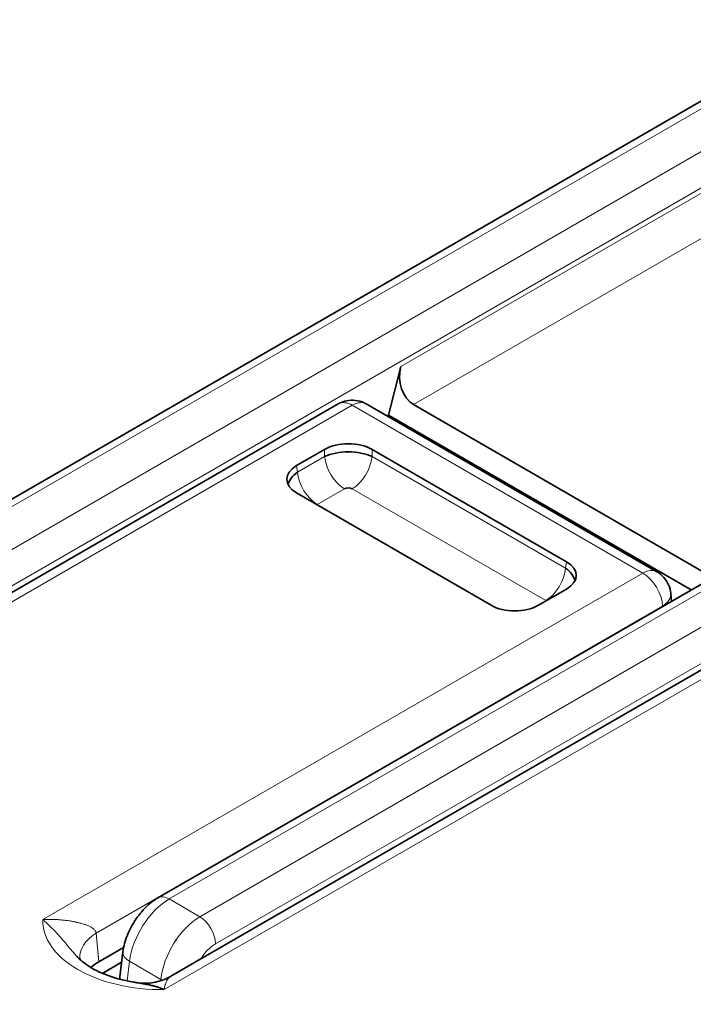
# Model space of a CAD drawing. Units: millimetres. Extents: x 35 to 2069, y 35 to 1450.
# Drawn here: x 1364 to 1370, y 439 to 448 of the extents above; entities that cross this region are included whole.
import ezdxf

# ---------------------------------------------------------------- set-up
doc = ezdxf.new("R2010")
doc.units = ezdxf.units.MM
doc.header["$LTSCALE"] = 5
doc.layers.add('Sichtbar (ISO)', color=7, linetype='Continuous', lineweight=35)
doc.layers.add('Sichtbar schmal (ISO)', color=7, linetype='Continuous', lineweight=18)

msp = doc.modelspace()

# ---------------------------------------------------------------- linework, layer by layer
at = {"layer": 'Sichtbar (ISO)'}
for p, q in [((1349.4251, 435.3497), (1371.1332, 447.8829)), ((1367.1933, 444.7862), (1367.0841, 444.3529)), ((1354.1427, 437.2403), (1366.6358, 444.4532)), ((1369.4794, 442.9558), (1366.8858, 444.4532)), ((1369.9791, 442.9043), (1367.3069, 444.4471)), ((1367.0718, 444.3458), (1367.0841, 444.3529)), ((1369.7862, 442.7929), (1367.0841, 444.3529)), ((1366.2633, 443.9023), (1366.5141, 444.0471)), ((1366.9368, 444.0471), (1368.6726, 443.045)), ((1366.1993, 443.7612), (1366.1953, 443.7589)), ((1366.2774, 443.8063), (1366.2765, 443.8058)), ((1367.999, 442.6561), (1366.2633, 443.6583)), ((1365.0253, 440.0442), (1370.609, 443.2679)), ((1368.6726, 442.801), (1368.4217, 442.6561)), ((1369.6098, 442.691), (1369.6034, 442.7619)), ((1365.1403, 439.344), (1370.3127, 442.3303)), ((1365.4592, 439.826), (1365.4592, 439.826)), ((1365.1909, 439.6711), (1365.1848, 439.6675)), ((1364.4976, 439.473), (1364.7195, 439.6011)), ((1364.686, 439.3392), (1364.7133, 439.5627)), ((1364.5305, 439.3706), (1364.7019, 439.4695))]:
    msp.add_line(p, q, dxfattribs=at)
for centre, major_axis, ratio, start_param, end_param in [((1367.3712, 444.6883), (0.0197, -0.2616), 0.715187, 4.275822, 5.829167), ((1366.7608, 444.2366), (-0.125, 0.2166), 0.57748, 6.282905, 6.283316), ((1366.7608, 444.2367), (0.125, 0.2165), 0.57735, 0.000001, 0.00053), ((1366.7254, 443.9233), (0.3, 0), 0.581753, 0.789196, 2.352396), ((1366.7254, 443.8759), (0.305, 0), 0.488574, 0.805388, 2.336207), ((1366.7608, 443.8813), (-0.25, 0), 0.57735, 4.760318, 4.867327), ((1366.4778, 443.7803), (-0.3023, 0), 0.572981, 5.501585, 7.064785), ((1366.4909, 443.7405), (-0.3025, -0.0391), 0.574169, 5.443785, 6.105926), ((1366.7254, 443.6733), (-0.052, 0), 0.576287, 3.968934, 5.456508), ((1366.486, 443.5353), (-0.0517, 0), 0.57735, 5.533414, 5.632393), ((1368.458, 442.923), (0.3023, 0), 0.572981, 5.501585, 7.064785), ((1368.4449, 442.8832), (0.3025, -0.0391), 0.574169, 0.177266, 0.839404), ((1368.4498, 442.678), (-0.0516, 0.0001), 0.577913, 3.792641, 3.892437), ((1368.2104, 442.78), (-0.3, 0), 0.581753, 0.789196, 2.352396), ((1364.8278, 439.5464), (-0.4981, -0.044), 0.574272, 6.282932, 6.283925), ((1364.8866, 439.332), (0.2011, 0.0015), 0.575996, 3.067113, 3.249917)]:
    msp.add_ellipse(centre, major_axis=major_axis, ratio=ratio, start_param=start_param, end_param=end_param, dxfattribs=at)
for points, knots in [([(1366.6359, 444.4532), (1366.6588, 444.4664), (1366.6842, 444.4761), (1366.7361, 444.4868), (1366.7632, 444.488), (1366.8159, 444.4819), (1366.8421, 444.4745), (1366.8729, 444.4602), (1366.8794, 444.4569), (1366.8857, 444.4532)], [0, 0, 0, 0, 0.00794978, 0.00794978, 0.0158839, 0.0158839, 0.02386578, 0.02386578, 0.0260592, 0.0260592, 0.0260592, 0.0260592]), ([(1369.4794, 442.9558), (1369.5027, 442.9423), (1369.5241, 442.9248), (1369.5594, 442.8847), (1369.5739, 442.8617), (1369.5945, 442.8135), (1369.601, 442.7877), (1369.6033, 442.7619)], [0.00000368, 0.00000368, 0.00000368, 0.00000368, 0.00808181, 0.00808181, 0.01603409, 0.01603409, 0.02381716, 0.02381716, 0.02381716, 0.02381716]), ([(1364.7133, 439.5627), (1364.7193, 439.6122), (1364.7334, 439.6625), (1364.7729, 439.7601), (1364.799, 439.8085), (1364.8613, 439.9004), (1364.8988, 439.9444), (1364.9665, 440.0054), (1364.9952, 440.0268), (1365.0253, 440.0442)], [0.00000364, 0.00000364, 0.00000364, 0.00000364, 0.01582348, 0.01582348, 0.03197901, 0.03197901, 0.049171, 0.049171, 0.06036852, 0.06036852, 0.06036852, 0.06036852]), ([(1364.3015, 439.5225), (1364.3282, 439.4923), (1364.3678, 439.4587), (1364.4664, 439.3983), (1364.5252, 439.3705), (1364.6572, 439.3239), (1364.7322, 439.3048), (1364.8197, 439.2902), (1364.8295, 439.2887), (1364.8392, 439.2873)], [0, 0, 0, 0, 0.02514935, 0.02514935, 0.04904773, 0.04904773, 0.07359497, 0.07359497, 0.07663813, 0.07663813, 0.07663813, 0.07663813]), ([(1364.8392, 439.2873), (1364.8472, 439.2861), (1364.8552, 439.2849), (1364.8631, 439.2836), (1364.8744, 439.2819), (1364.8855, 439.28), (1364.8964, 439.2781), (1364.9073, 439.2762), (1364.918, 439.2741), (1364.928, 439.2721), (1364.9391, 439.2699), (1364.9495, 439.2677), (1364.9589, 439.2655), (1364.9707, 439.2628), (1364.9809, 439.2603), (1364.989, 439.2581), (1364.9951, 439.2565), (1364.9999, 439.2551), (1365.0032, 439.254), (1365.0064, 439.253), (1365.0095, 439.252), (1365.0131, 439.2509), (1365.0162, 439.2499), (1365.0195, 439.2488), (1365.0235, 439.2476), (1365.0269, 439.2464), (1365.0308, 439.2451), (1365.0353, 439.2435), (1365.0394, 439.242), (1365.0441, 439.2403), (1365.0495, 439.2383), (1365.0542, 439.2364), (1365.0595, 439.2344), (1365.0655, 439.2319), (1365.0703, 439.2299), (1365.0755, 439.2278), (1365.0812, 439.2253)], [0.4948607, 0.4948607, 0.4948607, 0.4948607, 0.5275787, 0.5275787, 0.5275787, 0.5744948, 0.5744948, 0.5744948, 0.6218689, 0.6218689, 0.6218689, 0.6737338, 0.6737338, 0.6737338, 0.7388203, 0.7388203, 0.7388203, 0.7882998, 0.7882998, 0.7882998, 0.8359143, 0.8359143, 0.8359143, 0.8769357, 0.8769357, 0.8769357, 0.9133005, 0.9133005, 0.9133005, 0.9466616, 0.9466616, 0.9466616, 0.9763295, 0.9763295, 0.9763295, 1, 1, 1, 1]), ([(1364.8494, 439.2858), (1364.893, 439.28), (1364.9397, 439.2806), (1365.0386, 439.2971), (1365.092, 439.3155), (1365.1398, 439.3437)], [0.00063281, 0.00063281, 0.00063281, 0.00063281, 0.01556584, 0.01556584, 0.03306692, 0.03306692, 0.03306692, 0.03306692])]:
    msp.add_open_spline(points, degree=3, knots=knots, dxfattribs=at)
for points in [[(1364.3015, 439.5225), (1364.3013, 439.5228), (1364.301, 439.5231), (1364.3007, 439.5234)], [(1364.3297, 439.5022), (1364.33, 439.4989), (1364.3305, 439.4956), (1364.331, 439.4926)], [(1364.4976, 439.473), (1364.471, 439.4576), (1364.4475, 439.4406), (1364.4276, 439.4222)], [(1365.1398, 439.3437), (1365.14, 439.3438), (1365.1401, 439.3439), (1365.1403, 439.3439)]]:
    msp.add_open_spline(points, degree=3, dxfattribs=at)
at = {"layer": 'Sichtbar schmal (ISO)'}
for p, q in [((1371.2332, 447.873), (1349.5251, 435.3398)), ((1349.8564, 435.1485), (1371.5646, 447.6817)), ((1367.1933, 444.7862), (1372.1281, 447.6353)), ((1371.706, 447.4396), (1349.9978, 434.9064)), ((1372.3049, 447.3327), (1367.3069, 444.4471)), ((1366.7608, 444.4408), (1354.2677, 437.2279)), ((1369.3544, 442.9434), (1366.7608, 444.4408)), ((1366.5141, 443.9834), (1366.5141, 444.0471)), ((1366.5841, 444.008), (1366.5841, 444.0086)), ((1366.9368, 443.9834), (1366.9368, 444.0471)), ((1366.2721, 443.8437), (1366.5141, 443.9834)), ((1366.9368, 443.9834), (1368.6637, 442.9864)), ((1366.2721, 443.8437), (1366.2633, 443.9023)), ((1366.6902, 443.6954), (1366.4483, 443.5556)), ((1368.4876, 442.6984), (1366.7607, 443.6953)), ((1370.709, 443.258), (1365.1253, 440.0343)), ((1365.399, 439.8763), (1370.9827, 443.1)), ((1368.6637, 442.9864), (1368.6726, 443.045)), ((1363.9978, 439.8508), (1369.3544, 442.9434)), ((1369.3636, 442.9484), (1369.3636, 442.9484)), ((1371.1241, 442.8579), (1365.5405, 439.6342)), ((1369.5309, 442.648), (1364.4747, 439.7288)), ((1369.5311, 442.6456), (1369.5309, 442.648)), ((1369.5481, 442.6601), (1369.5481, 442.6601)), ((1370.4378, 442.3179), (1365.0812, 439.2253)), ((1365.1253, 440.0343), (1365.399, 439.8763)), ((1364.4976, 439.473), (1364.4747, 439.7288)), ((1364.7501, 439.3031), (1364.7716, 439.4788)), ((1364.7542, 439.4905), (1364.7542, 439.4905)), ((1365.0517, 439.317), (1364.7716, 439.4788)), ((1365.0517, 439.317), (1365.0505, 439.304))]:
    msp.add_line(p, q, dxfattribs=at)
for centre, major_axis, ratio, start_param, end_param in [((1366.7608, 444.2366), (-0.125, 0.2166), 0.57748, 5.498123, 6.282901), ((1366.7608, 444.2367), (0.125, 0.2165), 0.57735, 0.000529, 0.785303), ((1366.6918, 443.9006), (-0.1262, 0.2185), 0.578024, 0.881098, 2.347812), ((1366.7591, 443.9005), (-0.1261, -0.2185), 0.578018, 0.793756, 2.260857), ((1366.4496, 443.7607), (0.1261, -0.2185), 0.576682, 4.022279, 5.489386), ((1368.4862, 442.9034), (0.1262, 0.2185), 0.576676, 3.935424, 5.402139), ((1369.3544, 442.7393), (0.125, 0.2165), 0.57735, 0.000255, 0.785397), ((1369.3544, 442.7393), (-0.125, 0.2165), 0.57735, 3.979367, 5.497771), ((1369.3544, 442.7393), (0.249, 0.0226), 0.575768, 5.44694, 6.282919), ((1365.1253, 439.871), (-0.1, 0.1732), 0.577324, 5.49777, 6.283097), ((1365.1267, 439.6244), (0.2582, 0.438), 0.571185, 0.80501, 2.216118), ((1365.4079, 439.4621), (-0.2501, -0.4425), 0.583454, 3.935874, 5.347509), ((1365.3991, 439.713), (0.1, -0.1732), 0.577325, 0.802827, 2.356178), ((1365.0638, 439.8407), (-1.0661, 0), 0.57735, 6.266817, 7.870367), ((1364.8278, 439.5464), (-0.4981, -0.044), 0.574272, 5.448359, 6.282932), ((1365.5471, 439.385), (0.1483, 0.2661), 0.587338, 0.789787, 1.474684), ((1364.9118, 439.5384), (-0.1985, 0.0242), 0.506989, 0.000316, 0.850304), ((1365.192, 439.3767), (0.1992, -0.0183), 0.487043, 3.977101, 4.077482), ((1364.8519, 439.5324), (0.5, -0.0013), 0.634649, 5.202453, 5.202484)]:
    msp.add_ellipse(centre, major_axis=major_axis, ratio=ratio, start_param=start_param, end_param=end_param, dxfattribs=at)
for points, knots in [([(1364.4747, 439.7288), (1364.4729, 439.7386), (1364.4685, 439.7474), (1364.4625, 439.755), (1364.457, 439.7621), (1364.4501, 439.7682), (1364.4424, 439.7737), (1364.4351, 439.779), (1364.427, 439.7838), (1364.4183, 439.7882), (1364.4099, 439.7924), (1364.401, 439.7964), (1364.3916, 439.8), (1364.3822, 439.8037), (1364.3724, 439.8071), (1364.3621, 439.8104), (1364.3517, 439.8136), (1364.3409, 439.8167), (1364.3297, 439.8196), (1364.3184, 439.8225), (1364.3067, 439.8252), (1364.2947, 439.8278), (1364.2917, 439.8284), (1364.2887, 439.829), (1364.2857, 439.8296), (1364.2766, 439.8315), (1364.2672, 439.8332), (1364.2577, 439.8349), (1364.2454, 439.837), (1364.2327, 439.839), (1364.2198, 439.8408), (1364.2073, 439.8425), (1364.1946, 439.8441), (1364.1817, 439.8455), (1364.1688, 439.8469), (1364.1557, 439.8481), (1364.1425, 439.8491), (1364.1283, 439.8501), (1364.1139, 439.8509), (1364.0995, 439.8515), (1364.0834, 439.8521), (1364.0673, 439.8524), (1364.0511, 439.8523), (1364.0334, 439.8523), (1364.0156, 439.8518), (1363.9978, 439.8508)], [0, 0, 0, 0, 0.0808206, 0.0808206, 0.0808206, 0.1549501, 0.1549501, 0.1549501, 0.225511, 0.225511, 0.225511, 0.2932261, 0.2932261, 0.2932261, 0.3610891, 0.3610891, 0.3610891, 0.4297339, 0.4297339, 0.4297339, 0.4989585, 0.4989585, 0.4989585, 0.515978, 0.515978, 0.515978, 0.5680101, 0.5680101, 0.5680101, 0.6355969, 0.6355969, 0.6355969, 0.7010714, 0.7010714, 0.7010714, 0.7665649, 0.7665649, 0.7665649, 0.8368861, 0.8368861, 0.8368861, 0.9147255, 0.9147255, 0.9147255, 1, 1, 1, 1]), ([(1364.3007, 439.5234), (1364.2964, 439.5283), (1364.2921, 439.5333), (1364.2876, 439.5384), (1364.2855, 439.5408), (1364.2833, 439.5433), (1364.2811, 439.5458), (1364.2715, 439.5569), (1364.2615, 439.5686), (1364.2512, 439.5807), (1364.2492, 439.583), (1364.2473, 439.5854), (1364.2452, 439.5877), (1364.2356, 439.5991), (1364.2257, 439.6109), (1364.2155, 439.6232), (1364.2126, 439.6267), (1364.2096, 439.6303), (1364.2066, 439.6339), (1364.1971, 439.6453), (1364.1878, 439.6564), (1364.1784, 439.6673), (1364.1682, 439.6793), (1364.158, 439.691), (1364.1476, 439.7025), (1364.138, 439.7132), (1364.1284, 439.7237), (1364.1186, 439.7341), (1364.1092, 439.744), (1364.0998, 439.7538), (1364.0903, 439.7635), (1364.0806, 439.7733), (1364.0709, 439.7831), (1364.061, 439.7926), (1364.0528, 439.8006), (1364.0446, 439.8086), (1364.0363, 439.8163), (1364.0342, 439.8183), (1364.0321, 439.8202), (1364.0301, 439.8221), (1364.0232, 439.8285), (1364.0162, 439.8348), (1364.0092, 439.841), (1364.0054, 439.8443), (1364.0016, 439.8476), (1363.9978, 439.8508)], [0.4237339, 0.4237339, 0.4237339, 0.4237339, 0.4533958, 0.4533958, 0.4533958, 0.4677458, 0.4677458, 0.4677458, 0.5314477, 0.5314477, 0.5314477, 0.5436638, 0.5436638, 0.5436638, 0.6023126, 0.6023126, 0.6023126, 0.6191736, 0.6191736, 0.6191736, 0.6722169, 0.6722169, 0.6722169, 0.730189, 0.730189, 0.730189, 0.7841283, 0.7841283, 0.7841283, 0.8357029, 0.8357029, 0.8357029, 0.888358, 0.888358, 0.888358, 0.9324386, 0.9324386, 0.9324386, 0.9434068, 0.9434068, 0.9434068, 0.980129, 0.980129, 0.980129, 1, 1, 1, 1]), ([(1365.0812, 439.2253), (1365.0824, 439.2324), (1365.0839, 439.2402), (1365.0857, 439.2483), (1365.0873, 439.2552), (1365.0891, 439.2623), (1365.0913, 439.2694), (1365.0916, 439.2705), (1365.092, 439.2716), (1365.0923, 439.2727), (1365.0944, 439.2792), (1365.0967, 439.2855), (1365.0992, 439.2916), (1365.1013, 439.2965), (1365.1036, 439.3013), (1365.106, 439.3058), (1365.1092, 439.3116), (1365.1126, 439.317), (1365.1163, 439.3219), (1365.1178, 439.324), (1365.1194, 439.3259), (1365.1211, 439.3278), (1365.125, 439.3323), (1365.1292, 439.3362), (1365.1336, 439.3395), (1365.1345, 439.3402), (1365.1354, 439.3409), (1365.1364, 439.3415), (1365.1373, 439.3422), (1365.1383, 439.3428), (1365.1394, 439.3434), (1365.1395, 439.3435), (1365.1397, 439.3436), (1365.1398, 439.3437)], [0, 0, 0, 0, 0.0889703, 0.0889703, 0.0889703, 0.1657153, 0.1657153, 0.1657153, 0.1779407, 0.1779407, 0.1779407, 0.2480363, 0.2480363, 0.2480363, 0.304875, 0.304875, 0.304875, 0.3779321, 0.3779321, 0.3779321, 0.4088315, 0.4088315, 0.4088315, 0.4834558, 0.4834558, 0.4834558, 0.4991889, 0.4991889, 0.4991889, 0.515978, 0.515978, 0.515978, 0.5184983, 0.5184983, 0.5184983, 0.5184983])]:
    msp.add_open_spline(points, degree=3, knots=knots, dxfattribs=at)

doc.saveas('drawing.dxf')
